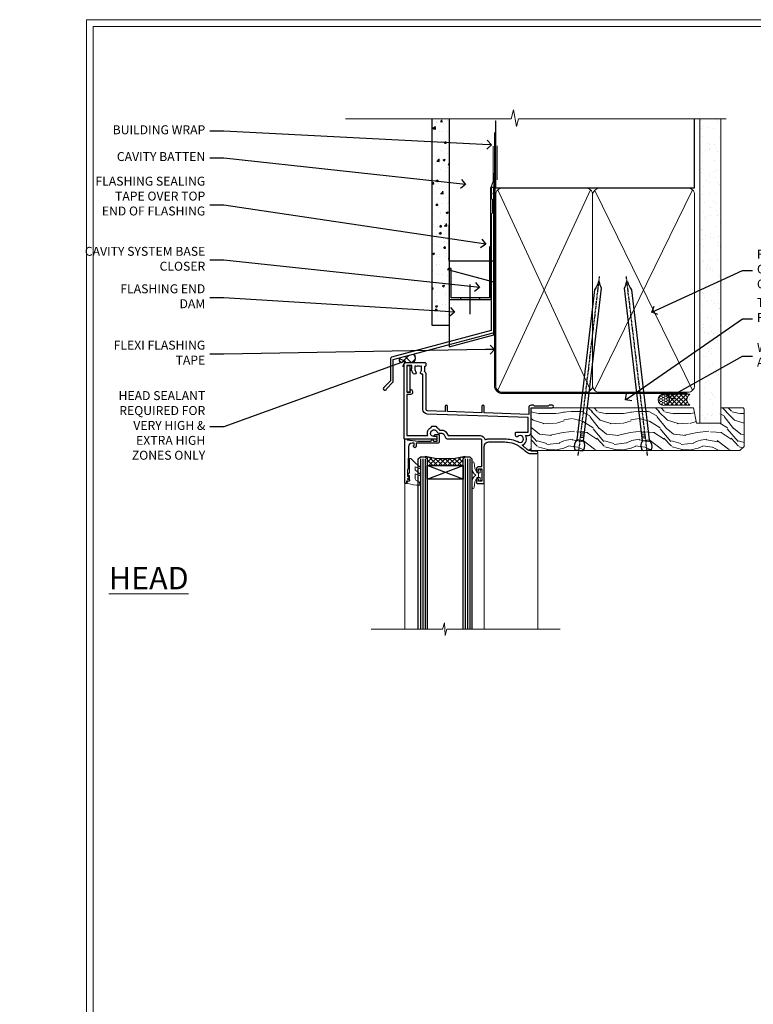
# Model space of a CAD drawing. Extents: x 2228 to 19037, y 27848 to 29841.
# Drawn here: x 2828 to 3156, y 28976 to 29416 of the extents above; entities that cross this region are included whole.
import ezdxf
from ezdxf import colors
from ezdxf.entities.mleader import LeaderData, LeaderLine
from ezdxf.math import Vec2, Vec3

# ---------------------------------------------------------------- set-up
doc = ezdxf.new("R2010")
doc.units = 0
doc.linetypes.add('CENTER', pattern=[2, 1.25, -0.25, 0.25, -0.25])
doc.linetypes.add('Dashed', pattern=[564.444447, 282.222223, -282.222223])
doc.layers.get('Defpoints').update_dxf_attribs({"color": 8})
doc.layers.add('Aluminium Systems Ltd Joinery Detail', color=7, linetype='Continuous')
doc.layers.add('Aluminium Systems Ltd Notes', color=7, linetype='Continuous')
doc.layers.add('HARDWARE', color=8, linetype='Continuous', lineweight=5)
doc.layers.add('Viewport', color=7, linetype='Continuous', plot=False)
doc.styles.add('ASL TXT 50', font='romans.shx', dxfattribs={"height": 100})
doc.styles.get("Standard").update_dxf_attribs({"font": 'arial.ttf'})

# ---------------------------------------------------------------- blocks, each defined once
blk = doc.blocks.new('FLASHING END CAP')
at = {"color": 0}
blk.add_lwpolyline([(-18.54, -6.42), (1.5, -1.05), (1.5, 22.56), (-18.54, 27.93)], close=True, dxfattribs=at)
blk = doc.blocks.new('CAVITY CLOSER')
at = {"layer": 'Aluminium Systems Ltd Joinery Detail', "color": 0}
blk.add_line((-9.54, 6.78), (-9.54, -6.49), dxfattribs=at)
blk.add_lwpolyline([(0, 23.52), (-0.72, 23.53), (-0.72, 0.78), (-17.93, 0.78), (-17.93, 13.84), (-18.84, 13.84), (-18.84, 0), (0, 0), (0, 23.52)], dxfattribs=at)
blk.add_lwpolyline([(-5.12, 0.78), (-13.72, 0.78), (-13.72, 0), (-5.12, 0)], close=True, dxfattribs=at)
blk = doc.blocks.new('J345-32187')
blk.add_lwpolyline([(48.25, 88.4), (48.65, 88), (48.25, 87.6), (48.25, 85.8), (48.65, 85.4), (48.65, 79.2), (48.25, 78.8), (48.25, 26.72), (3.62, 14.76, 0.339454), (3.25, 14.27), (3.25, 4.24), (0.21, 1.19, 1.488372), (1.4, 0.69), (4.3, 3.59, 0.198912), (4.45, 3.95), (4.45, 13.74), (49.08, 25.7, 0.339454), (49.45, 26.18), (49.45, 90.2, 1), (48.25, 90.2)], format="xyb", close=True)
blk = doc.blocks.new('Fibre Cement Sheet CC Head F1G')
at = {"layer": 'Aluminium Systems Ltd Joinery Detail'}
h = blk.add_hatch(dxfattribs=at)
h.set_pattern_fill('AR-CONC', color=256, scale=0.05)
h.set_pattern_definition([(50, (-0.034, 0), (9.10923, -0.79695), [0.9525, -10.4775]), (355, (-0.034, 0), (-1.76217, 9.55284), [0.762, -8.38203]), (100.4514, (0.725, -0.066), (7.34706, 8.7559), [0.8095, -8.9045]), (46.184, (-0.034, 2.54), (13.55395, -2.1021), [1.42875, -15.71625]), (96.6356, (1.096, 2.365), (11.8702, 12.3713), [1.2143, -13.3568]), (351.184, (-0.034, 2.54), (11.8702, 12.3713), [1.143, -12.573]), (21, (1.236, 1.905), (7.58072, -5.11326), [0.9525, -10.4775]), (326, (1.236, 1.905), (3.0901, 9.2094), [0.762, -8.382]), (71.4514, (1.868, 1.479), (10.6708, 4.09614), [0.8095, -8.9045]), (37.5, (-0.034, 0), (0.15443, 4.22775), [0, -8.2804, 0, -8.509, 0, -8.41375]), (7.5, (-0.034, 0), (3.34098, 5.00903), [0, -4.8514, 0, -8.0899, 0, -3.20675]), (327.5, (-2.866, 0), (6.77953, -0.28644), [0, -3.175, 0, -9.906, 0, -13.1445]), (317.5, (-4.136, 0), (7.40646, 1.27132), [0, -4.1275, 0, -6.5786, 0, -9.3345])])
h.paths.add_polyline_path([(-119.24, 46.55), (-111.74, 46.55), (-111.74, 138.95), (-119.24, 138.95)])
h = blk.add_hatch(dxfattribs=at)
h.set_pattern_fill('ANSI37', color=256)
h.set_pattern_definition([(45, (-270.615, -6568.8198), (-2.245064, 2.245064), []), (135, (-270.615, -6568.8198), (-2.245064, -2.245064), [])])
edge = h.paths.add_edge_path()
edge.add_line((-127.37, 33.85), (-133.92, 32.1))
edge.add_arc((-132.04, 31.33), 2.03, 157.7893, 223.7388)
edge.add_line((-133.51, 29.93), (-127.62, 29.93))
edge.add_arc((-129.8, 32.04), 3.04, 315.8795, 396.6183)
at = {"layer": 'Aluminium Systems Ltd Joinery Detail', "lineweight": 5}
blk.add_line((-90.18, 111.65), (-90.18, 126.89), dxfattribs=at)
at = {"layer": 'Aluminium Systems Ltd Joinery Detail'}
for points in [[(-111.74, 138.95), (-111.74, 46.55), (-119.24, 46.55), (-119.24, 138.95)], [(-91.74, 114.62), (-91.74, 75.39), (-111.74, 75.39), (-111.74, 91.57)]]:
    blk.add_lwpolyline(points, dxfattribs=at)
at = {"layer": 'Aluminium Systems Ltd Joinery Detail', "linetype": 'Dashed', "ltscale": 0.01, "const_width": 0.5}
blk.add_lwpolyline([(-92.07, 126.89), (-92.07, 110.81), (-93.19, 107.93), (-93.19, 71.78)], dxfattribs=at)
at = {"layer": 'Aluminium Systems Ltd Joinery Detail'}
for centre, radius, start, end in [((-132.04, 31.33, -2), 2.03, 157.7893, 223.7388), ((-129.8, 32.04, -2), 3.04, 315.8795, 36.6183)]:
    blk.add_arc(centre, radius, start, end, dxfattribs=at)
at = {"linetype": 'Dashed'}
blk.add_blockref('J345-32187', (-141.15, 17.61), dxfattribs=at)
at = {"color": 0}
for name, p in [('CAVITY CLOSER', (-92.9, 58.17)), ('FLASHING END CAP', (-93.2, 43.45))]:
    blk.add_blockref(name, p, dxfattribs=at)
blk = doc.blocks.new('_Open90')
at = {"color": 0, "linetype": 'ByBlock', "lineweight": -2}
for p, q in [((0, 0), (-1, 0)), ((-0.5, 0.5), (0, 0)), ((0, 0), (-0.5, -0.5))]:
    blk.add_line(p, q, dxfattribs=at)
blk = doc.blocks.new('Page Layout')
at = {"layer": 'Aluminium Systems Ltd Joinery Detail', "color": 8, "lineweight": 5}
blk.add_lwpolyline([(0, 730.13), (0, 0), (553.08, 0), (553.08, 730.13)], close=True, dxfattribs=at)
blk = doc.blocks.new('90mm Framing Head CC')
at = {"layer": 'Aluminium Systems Ltd Joinery Detail'}
h = blk.add_hatch(dxfattribs=at)
h.set_pattern_fill('AR-SAND', color=0, scale=0.15)
h.set_pattern_definition([(37.5, (61.6605, 88.745), (-0.24, 7.3412), [0, -5.7912, 0, -6.477, 0, -6.19125]), (7.5, (61.6605, 88.745), (6.74285, 10.7524), [0, -3.1242, 0, -5.2197, 0, -2.00025]), (327.5, (56.974, 88.745), (11.86489, 0.02156), [0, -1.905, 0, -6.858, 0, -8.9535]), (317.5, (56.974, 88.745), (11.45335, 3.34394), [0, -0.9525, 0, -4.4958, 0, -5.1435])])
h.paths.add_polyline_path([(180.61, 88.77), (171.11, 88.77), (171.11, -47.33), (180.61, -47.33)])
at = {"layer": 'Aluminium Systems Ltd Joinery Detail', "color": 0}
for p, q in [((168.81, 57.9), (168.81, 88.77)), ((79.91, 57.9), (168.81, 57.9))]:
    blk.add_line(p, q, dxfattribs=at)
at = {"layer": 'Aluminium Systems Ltd Joinery Detail', "color": 0, "linetype": 'Dashed'}
blk.add_line((79.91, 57.9), (79.91, 87.86), dxfattribs=at)
at = {"layer": 'Aluminium Systems Ltd Joinery Detail', "color": 0, "lineweight": 5}
for p, q in [((80.8, -32.58), (122.24, 57.1)), ((80.8, 57.01), (122.34, -32.58)), ((124.13, -32.58), (167.92, 57.01)), ((124.16, 56.83), (167.92, -32.58))]:
    blk.add_line(p, q, dxfattribs=at)
at = {"layer": 'Aluminium Systems Ltd Joinery Detail', "color": 0, "linetype": 'Continuous', "lineweight": 5, "ltscale": 0.12}
blk.add_lwpolyline([(182.99, 88.77), (90.08, 88.77), (89.18, 85.34), (87.91, 92.75), (86.87, 88.77), (12.78, 88.77)], dxfattribs=at)
at = {"layer": 'Aluminium Systems Ltd Joinery Detail', "color": 0, "linetype": 'Dashed', "lineweight": 5, "ltscale": 0.01, "const_width": 0.25, "elevation": 0.25}
blk.add_lwpolyline([(79.77, 88.1), (79.77, -30.43, 0.41757), (82.92, -33.61), (165.34, -33.6, 0.859133), (165.47, -33.94, 0.009055)], format="xyb", dxfattribs=at)
at = {"layer": 'Aluminium Systems Ltd Joinery Detail', "color": 0, "lineweight": 5, "elevation": 1}
blk.add_lwpolyline([(171.11, 88.77), (171.11, -47.33), (180.61, -47.33), (180.61, 88.77)], dxfattribs=at)
at = {"layer": 'Aluminium Systems Ltd Joinery Detail', "color": 0, "linetype": 'CENTER', "lineweight": 5, "ltscale": 3, "const_width": 0.5, "elevation": 0.5}
blk.add_lwpolyline([(79.37, 82.76), (79.37, -30.43, 0.420916), (82.93, -34), (165.77, -34)], format="xyb", dxfattribs=at)
at = {"layer": 'Aluminium Systems Ltd Joinery Detail', "color": 0, "lineweight": 5}
blk.add_lwpolyline([(79.91, -28.32), (79.91, 54.86, -0.414214), (82.95, 57.9), (120.19, 57.9, -0.414214), (123.23, 54.86), (123.23, -28.32), (123.23, -30.43, -0.414214), (120.19, -33.47), (82.95, -33.47, -0.414214), (79.91, -30.43)], format="xyb", close=True, dxfattribs=at)
for points in [[(168.81, -28.53), (168.81, 54.86, 0.414214), (165.77, 57.9), (126.27, 57.9, 0.368185), (123.24, 54.65), (123.24, -28.53)], [(168.81, 52.75), (168.81, -30.43, -0.414214), (165.77, -33.47), (126.27, -33.47, -0.414214), (123.24, -30.43), (123.24, 52.75)]]:
    blk.add_lwpolyline(points, format="xyb", dxfattribs=at)
blk = doc.blocks.new('10F103-22645')
at = {"flags": 128}
for points in [[(18.5, -14.45), (18.5, -12.2), (10.58, -12.48, 0.404026), (10, -13.08), (10, -28.68, -0.260614), (9.24, -30.04, -0.084234), (9.4, -31), (9.4, -32.5), (9.5, -32.5, -0.414214), (10, -33), (10, -33.5, -0.414214), (9.5, -34), (1, -34, -0.414214), (0, -33), (0, -0.3, -0.414214), (0.3, 0), (14.5, 0, -1), (14.5, -1), (13.5, -1, 1.913751), (14.91, -3.02, -0.313599), (15.66, -2.5), (16.98, -2.5, 0.267949), (17.85, -2), (18.86, -0.25, -0.267949), (19.29, 0), (34.3, 0, 0.414214), (34.8, 0.5), (34.8, 12.5), (33.5, 12.5, -0.414214), (32.5, 13.5), (32.5, 14.3, -1), (33.4, 14.3), (33.4, 13.5), (34.9, 13.5), (34.9, 19), (33.4, 19), (33.4, 18.2, -1), (32.5, 18.2), (32.5, 19.5, -0.414214), (33, 20), (35.7, 20, -0.414214), (36, 19.7), (36, 3.4, 0.414214), (38, 1.4), (43, 1.4, 0.001728), (44.49, 1.41, 0.031709), (47.27, 1.6, 0.108099), (51.08, 2.99, 0.031709), (53.34, 4.63, 0.001728), (54.48, 5.58), (54.86, 5.9, -0.176327), (56.79, 6.6), (59.5, 6.6, -1), (59.5, 5.6), (57, 5.6), (57, 5, -1), (56.2, 5), (56.2, 5.41, 0.096024), (55.57, 5.06), (55.19, 4.74, -0.001728), (54.04, 3.78, -0.016104), (52.86, 2.87, -0.499523), (54.42, -1.5), (55.7, -1.5, -0.414214), (57, -2.8), (57, -13.8), (66.4, -13.8, -1), (66.4, -15), (65.12, -15, -0.198912), (64.91, -14.91), (64.6, -14.6), (58.4, -14.6), (58.09, -14.91, -0.198912), (57.88, -15), (56.9, -15, -0.414214), (55.9, -14), (55.9, -10.9), (36, -11.59), (36, -14.45, -1), (34.9, -14.45), (34.9, -11.63), (19.6, -12.16), (19.6, -14.45, -1)], [(8.6, -28.68, -0.499277), (8.34, -28.87, 0.750393), (7.63, -30.01, -0.182676), (8, -31), (8, -32.5), (7.63, -32.5, 0.241744), (7, -32.41, -0.171573), (6, -32.41, 0.241744), (5.37, -32.5), (5, -32.5), (5, -31, -0.182676), (5.38, -30.01, 1), (4.33, -29.08, 0.138234), (3.64, -30.5), (3.3, -30.5, 1), (3.3, -31.3), (3.6, -31.3), (3.6, -32.8), (1.4, -32.8), (1.4, -20.8), (3.03, -20.8), (2.91, -21.47, 1), (3.79, -21.63), (3.93, -20.86, 0.466308), (3.04, -19.8), (1.4, -19.8), (1.4, -1.4), (10.82, -1.4, 0.414214), (12.4, -5.18), (12.4, -5.4, 0.414214), (12.6, -5.6), (14.4, -5.6, 0.414214), (14.6, -5.4), (14.6, -5.18, 0.171128), (16.04, -3.9), (16.98, -3.9, 0.267949), (19.06, -2.7), (19.81, -1.4), (34.3, -1.4, 0.371024), (36.18, 0.22, -0.51079), (36.47, 0.37, 0.117498), (38, 0), (43, 0, 0.001728), (44.5, 0.01, 0.031709), (47.45, 0.21, 0.070682), (50.4, 1.05, 0.259329), (50.97, 1.19, -2.321888), (50.97, -0.99, 0.658117), (49.96, -1.43), (49.96, -2.7, 0.414214), (50.16, -2.9), (55.6, -2.9), (55.6, -9.51), (10.53, -11.08, 0.404026), (8.6, -13.08)]]:
    blk.add_lwpolyline(points, format="xyb", close=True, dxfattribs=at)
blk = doc.blocks.new('GT001')
blk.add_lwpolyline([(0.05, 11.75), (1.45, 11.75), (1.45, 0.25), (0.05, 0.25)], close=True)
blk = doc.blocks.new('10B106-22520')
at = {"flags": 128}
blk.add_lwpolyline([(-14, 20.3), (-14, 0.7, 0.414214), (-13.8, 0.5), (-13.2, 0.5, 0.414214), (-13, 0.7), (-13, 1), (-8, 1.5), (-2.2, 1.5), (-2.2, 1.4, 1), (-1.2, 1.4), (-1.2, 1.5), (0.5, 1.5), (0.5, -0.55), (-0.8, -0.55, 0.668179), (-0.94, -0.89), (-0.44, -1.39, 0.198912), (-0.3, -1.45), (1.1, -1.45, 0.414214), (1.4, -1.15), (1.4, 1.6, 0.414214), (0.5, 2.5), (-8.9, 2.5), (-8.9, 3.85, 1), (-10.2, 3.85), (-10.2, 3.75, 0.414214), (-10, 3.55), (-9.9, 3.55), (-9.9, 2.5), (-10.93, 2.5, -0.409237), (-12.43, 3.97), (-12.6, 14.05, 0.409237), (-12.8, 14.25), (-12.9, 14.25), (-12.9, 17.25), (-12.2, 17.25, 0.414214), (-12, 17.45), (-12, 17.56, 0.211645), (-12.07, 17.71), (-12.9, 18.47), (-12.9, 18.6), (-12.2, 18.6, 0.414214), (-12, 18.8), (-12, 19.3, 0.414214), (-12.2, 19.5), (-13.2, 19.5), (-13.2, 20.3, 0.414214), (-13.4, 20.5), (-13.8, 20.5, 0.414214)], format="xyb", close=True, dxfattribs=at)
blk = doc.blocks.new('BS020-Comp')
blk.add_lwpolyline([(0.4, -0.85), (-0.35, -0.85), (-0.35, -0.36, 0.221673), (-0.44, -0.17, -0.187564), (-1.14, 1.1), (-1.45, 3.52, 0.936585), (-2.45, 3.45), (-2.45, 1.36, 0.241598), (-0.75, -1.95, 0.241598), (-2.45, -5.26), (-2.45, -7.35, 0.936585), (-1.45, -7.42), (-1.14, -5, -0.187564), (-0.44, -3.73, 0.221673), (-0.35, -3.54), (-0.35, -3.05), (0.4, -3.05)], format="xyb", close=True)
blk.add_lwpolyline([(0.4, -3.05), (1.15, -3.05), (1.15, -4.1, 0.414214), (1.4, -4.35), (1.7, -4.35, 0.414214), (1.95, -4.1), (1.95, 0.2, 0.414214), (1.7, 0.45), (1.4, 0.45, 0.414214), (1.15, 0.2), (1.15, -0.85), (0.4, -0.85)], format="xyb")
blk = doc.blocks.new('GW040')
blk.add_lwpolyline([(-0.25, 2.35), (0.2, 2.35), (0.2, -0.2), (-0.35, -0.2, 0.609409), (-0.55, -0.59), (0.2, -1.65), (0.2, -7.52, 0.702362), (0.91, -7.77), (2.76, -5.94), (5.07, -4, 0.8391), (4.73, -3.4), (2.76, -4.12), (2.76, -2.82), (5.07, -0.88, 0.8391), (4.73, -0.28), (2.76, -1), (2.76, 0.58, -0.334595), (4.21, 2.5), (4.66, 2.63, 0.310508), (4.8, 2.8), (4.9, 3.93, 0.452117), (4.69, 4.15, 0.058319), (-0.46, 3.34, 0.336231), (-0.75, 2.95), (-0.75, 2.85, 0.414214)], format="xyb", close=True)
blk = doc.blocks.new('F1 HLW FW Head')
for p, q in [((62.95, -23.03), (61.95, -24.03)), ((61.95, -24.03), (61.95, -100.11)), ((64.95, -23.03), (62.95, -23.03)), ((65.95, -24.03), (64.95, -23.03)), ((65.95, -100.11), (65.95, -24.03)), ((82.95, -23.03), (81.95, -24.03)), ((81.95, -24.03), (81.95, -100.11)), ((84.95, -23.03), (82.95, -23.03)), ((85.95, -24.03), (84.95, -23.03)), ((85.95, -100.11), (85.95, -24.03)), ((81.95, -27.03), (65.95, -27.03)), ((65.95, -27.03), (65.95, -33.03)), ((81.95, -33.03), (81.95, -27.03)), ((65.95, -33.03), (81.95, -33.03))]:
    blk.add_line(p, q)
at = {"color": 4}
for p, q in [((62.95, -24.03), (62.95, -100.11)), ((63.95, -24.03), (63.95, -100.11)), ((64.95, -24.03), (64.95, -100.11)), ((82.95, -24.03), (82.95, -100.11)), ((83.95, -24.03), (83.95, -100.11)), ((84.95, -24.03), (84.95, -100.11))]:
    blk.add_line(p, q, dxfattribs=at)
at = {"color": 251, "linetype": 'Continuous'}
for p, q in [((66.21, -23.29), (65.71, -23.78)), ((68.02, -23.59), (65.95, -25.66)), ((65.95, -24.51), (68.47, -27.03)), ((69.91, -23.83), (66.71, -27.03)), ((67, -23.43), (70.59, -27.03)), ((71.89, -23.97), (68.83, -27.03)), ((69.47, -23.78), (72.71, -27.03)), ((73.95, -24.03), (70.95, -27.03)), ((71.78, -23.97), (74.83, -27.03)), ((76.13, -23.97), (73.08, -27.03)), ((73.95, -24.03), (76.95, -27.03)), ((78.44, -23.78), (75.2, -27.03)), ((76.02, -23.97), (79.08, -27.03)), ((80.91, -23.43), (77.32, -27.03)), ((78, -23.83), (81.2, -27.03)), ((81.95, -24.51), (79.44, -27.03)), ((79.89, -23.59), (81.95, -25.66)), ((81.7, -23.29), (82.2, -23.78)), ((65.95, -26.63), (66.35, -27.03)), ((81.95, -26.63), (81.56, -27.03))]:
    blk.add_line(p, q, dxfattribs=at)
at = {"color": 251}
for p, q in [((81.95, -33.03), (65.95, -27.03)), ((65.95, -33.03), (81.95, -27.03))]:
    blk.add_line(p, q, dxfattribs=at)
blk.add_arc((73.95, 16.98), 41, 257.3196, 282.6804)
at = {"layer": 'Aluminium Systems Ltd Joinery Detail', "linetype": 'Continuous', "lineweight": 5}
for p, q in [((32.45, -21.13), (32.45, -100.11)), ((56.45, -34.73), (56.45, -100.11)), ((91.95, -34.87), (91.95, -100.11))]:
    blk.add_line(p, q, dxfattribs=at)
blk.add_lwpolyline([(22.48, -100.11), (73.12, -100.11), (73.98, -102.97), (74.23, -97.33), (75.14, -100.11), (106.95, -100.11)], dxfattribs=at)
at = {"rotation": 180}
blk.add_blockref('GT001', (91.07, 17.77), dxfattribs=at)
at = {"layer": 'Aluminium Systems Ltd Joinery Detail', "rotation": 180}
for name, p in [('10F103-22645', (92.45, -15.03)), ('10B106-22520', (77.95, -14.53))]:
    blk.add_blockref(name, p, dxfattribs=at)
at = {"layer": 'HARDWARE', "rotation": 180}
for name, p in [('BS020-Comp', (59.5, -33.23)), ('GW040', (90.15, -31.68))]:
    blk.add_blockref(name, p, dxfattribs=at)
blk = doc.blocks.new('Nail 75 JH')
at = {"linetype": 'CENTER'}
blk.add_line((0, 2.3), (0, -78.26), dxfattribs=at)
for p, q in [((1.5, -4.49), (-1.5, -4.49)), ((1.5, -5.73), (0.13, -5.73)), ((1.5, -6.6), (0.13, -6.6)), ((1.5, -7.47), (0.13, -7.47)), ((1.5, -8.34), (0.13, -8.34))]:
    blk.add_line(p, q)
blk.add_lwpolyline([(-1.5, -4.49, -0.247527), (-2.06, -0.36, -0.331135), (-1.58, 0), (1.58, 0, -0.331135), (2.06, -0.36, -0.247527), (1.5, -4.49), (1.5, -73.21, 0.124564), (0.28, -75.97), (-0.25, -75.97, 0.101255), (-1.5, -72.05)], format="xyb", close=True)
blk = doc.blocks.new('Fibre Cement Sheet CC F1G Liner Awning HEAD')
at = {"layer": 'Aluminium Systems Ltd Joinery Detail', "lineweight": 5}
h = blk.add_hatch(dxfattribs=at)
h.set_pattern_fill('HONEY', color=256, scale=0.221113, angle=360, style=0)
h.set_pattern_definition([(0, (-467.4952, -268.02097), (1.0530483, 0.60797756), [0.7020322, -1.4040644]), (120, (-467.4952, -268.02097), (-1.05304816, 0.6079778), [0.7020322, -1.4040644]), (60, (-467.4952, -268.02097), (1e-07, 1.21595534), [-1.4040644, 0.7020322])])
edge = h.paths.add_edge_path()
edge.add_arc((52.83, 2.93), 2.5, 180, 360, ccw=False)
edge.add_arc((52.83, 2.93), 2.5, 0, 180, ccw=False)
h = blk.add_hatch(dxfattribs=at)
h.set_pattern_fill('NET', color=256, scale=0.442225, angle=225, style=0)
h.set_pattern_definition([(315, (-1834.9544, 4373.742), (-0.99282344, -0.99282344), []), (225, (-1834.9544, 4373.742), (-0.99282344, 0.99282344), [])])
edge = h.paths.add_edge_path()
edge.add_line((64.43, 5.49), (53.69, 5.5))
edge.add_arc((52.86, 3.04), 2.6, 283.0546, 431.2564, ccw=False)
edge.add_line((53.44, 0.5), (64.48, 0.5))
edge.add_arc((66.38, 3.01), 3.15, 128.1626, 232.8611, ccw=False)
h = blk.add_hatch(dxfattribs=at)
h.set_pattern_fill('WOOD-3', color=256, scale=97.5, angle=30, style=0, pattern_type=2)
h.set_pattern_definition([(4.7636, (490.725, -7171.838), (-330.0000284, -29.999746), [3.61248, -357.63537]), (348.6901, (494.325, -7171.538), (120.0000226, -29.999929), [4.58913, -148.38147]), (315, (498.825, -7172.438), (-3e-14, -30.00001), [3.39411, -39.03228]), (313.1524, (501.2249, -7174.838), (420.00008502, -449.99992613), [6.57951, -651.37185]), (347.0054, (505.7249, -7179.638), (-270.000023, 59.9999273), [4.00251, -396.24741]), (360, (509.625, -7180.538), (30, -30), [7.5, -22.5]), (9.4623, (517.125, -7180.538), (-150.0000232, -29.9999442), [3.64965, -178.83321]), (5.7106, (490.725, -7179.938), (-269.9999827, -30.0000394), [3.01497, -298.48131]), (360, (493.725, -7179.638), (30, -30), [4.5, -25.5]), (331.6992, (498.2249, -7179.638), (329.9998536, -180.0002662), [4.42944, -438.51525]), (307.875, (502.125, -7181.738), (-120.0000559, 149.999973), [6.84105, -335.21157]), (320.7106, (506.3249, -7187.138), (180.0000192, -149.99998896), [4.26381, -422.11632]), (353.6598, (509.625, -7189.838), (239.9999821, -30.0000474), [5.43324, -266.22831]), (11.8887, (515.0249, -7190.438), (-419.99991903, -90.00031606), [5.82495, -576.66969]), (6.7098, (490.7249, -7189.238), (270.00002993, 29.99981644), [5.13516, -508.3821]), (356.6335, (495.8249, -7188.638), (479.99997966, -30.0003289), [5.10882, -505.77279]), (326.3099, (500.925, -7188.938), (-59.999987, 30.00004), [5.40834, -102.75822]), (312.5104, (505.4249, -7191.938), (299.99972155, -330.0002602), [4.88364, -483.48096]), (345.0686, (508.7249, -7195.538), (330.00001605, -89.9999086), [4.65726, -461.06799]), (360, (513.225, -7196.738), (30, -30), [3.6, -26.4]), (12.9946, (516.8249, -7196.738), (270.000023, 59.9999273), [4.00251, -396.24741]), (360, (500.025, -7166.738), (30, -30), [0, -30]), (136.8476, (504.2249, -7171.238), (449.99992613, -420.00008502), [6.57951, -651.37185]), (153.4349, (499.425, -7196.738), (-29.999975, 30.00004), [2.68329, -64.39875]), (171.8699, (497.025, -7195.538), (-179.9999933, 29.9999807), [4.24263, -207.88938]), (203.1986, (492.825, -7194.938), (-149.999992, -60.0000398), [2.28474, -226.18845]), (333.4349, (504.225, -7171.238), (29.999975, -30.00004), [3.35409, -63.72795]), (353.2902, (507.2249, -7172.738), (-270.00002993, 29.99981644), [5.13516, -508.3821]), (10.1247, (512.3249, -7173.338), (509.99996369, 90.00025766), [8.53287, -844.75488]), (10.3048, (490.725, -7168.538), (180.0000288, 29.9998463), [3.35409, -332.05608]), (344.4759, (494.0249, -7167.938), (-330.00003074, 89.99993333), [5.60445, -554.84178]), (317.1211, (499.4249, -7169.438), (-390.0000238, 359.9999926), [5.7315, -567.41769]), (325.3048, (503.6249, -7173.338), (299.99982777, -210.0002583), [4.74342, -469.59822]), (350.5377, (507.525, -7176.038), (150.0000232, -29.9999442), [5.47449, -177.0084]), (6.5819, (512.9249, -7176.938), (-510.00004314, -59.99960101), [7.85175, -777.3234]), (8.1301, (490.725, -7176.038), (-179.9999933, -29.9999807), [4.24263, -207.88938]), (348.6901, (494.925, -7175.438), (120.0000226, -29.999929), [4.58913, -148.38147]), (317.4896, (499.4249, -7176.338), (-330.0002602, 299.99972155), [4.88364, -483.48096]), (315, (503.025, -7179.638), (-3e-14, -30.00001), [5.51544, -36.91098]), (342.646, (506.9249, -7183.538), (-390.00006057, 119.99983507), [5.02893, -497.86272]), (3.3665, (511.7249, -7185.038), (-479.99997966, -30.0003289), [5.10882, -505.77279]), (17.1027, (516.8249, -7184.738), (300.0000519, 89.9998648), [4.08045, -403.96368]), (8.7462, (490.7249, -7183.538), (209.9999801, 30.0001259), [3.94587, -390.64251]), (345.0686, (494.6249, -7182.938), (330.00001605, -89.9999086), [4.65726, -461.06799]), (327.9946, (499.125, -7184.138), (-149.9999683, 90.0000332), [5.6604, -277.35906]), (310.1009, (503.9249, -7187.138), (-329.9999418, 390.00005789), [7.45185, -737.7327]), (344.0546, (508.725, -7192.838), (-120.0000038, 29.9999967), [4.36806, -214.03524]), (6.009, (512.9249, -7194.038), (299.99999253, 29.99997952), [5.7315, -567.41769]), (23.1986, (518.625, -7193.438), (149.999992, 60.0000398), [2.28474, -226.18845]), (9.4623, (490.725, -7192.538), (-150.0000232, -29.9999442), [3.64965, -178.83321]), (349.992, (494.3249, -7191.938), (329.99998664, -60.00010416), [5.17881, -512.7015]), (322.5946, (499.4249, -7192.838), (389.99977395, -300.00029858), [6.42027, -635.60775]), (330.9454, (504.525, -7166.738), (210.0000115, -120.0000008), [3.08868, -305.78022]), (349.2157, (507.2249, -7168.238), (-479.9999851, 90.0000165), [6.41328, -634.91349]), (7.125, (513.525, -7169.438), (-210.0000114, -29.9999485), [7.25604, -234.6117])])
h.paths.add_polyline_path([(88.79, -18.01), (86.91, -19.78), (-6.39, -19.78), (-6.39, -0.7), (66.16, -0.7), (67.53, -7.57), (78.41, -7.57), (78.41, -0.7), (88.35, -0.7), (88.79, -1.33)])
blk.add_lwpolyline([(53.42, 5.51), (64.43, 5.49, 0.491511), (64.48, 0.5), (53.44, 0.5, 0.810102)], format="xyb", close=True, dxfattribs=at)
blk.add_lwpolyline([(88.35, -0.7), (78.41, -0.7), (78.41, -7.57), (67.53, -7.57), (66.16, -0.7), (-6.39, -0.7), (-6.39, -19.78), (86.91, -19.78), (88.79, -18.01), (88.79, -1.33)], close=True, dxfattribs=at)
at = {"layer": 'Aluminium Systems Ltd Joinery Detail', "lineweight": 5, "ltscale": 0.12}
blk.add_circle((52.83, 2.93), 2.5, dxfattribs=at)
at = {"layer": 'Aluminium Systems Ltd Joinery Detail', "xscale": -0.9999999999999997, "rotation": 173.2316767257846}
blk.add_blockref('Nail 75 JH', (14.92, -19.67), dxfattribs=at)
at = {"layer": 'Aluminium Systems Ltd Joinery Detail', "rotation": 186.7683232742154}
blk.add_blockref('Nail 75 JH', (45.35, -19.67), dxfattribs=at)
blk = doc.blocks.new('Fibre Cement Sheet CC Head Text F1G')
at = {"layer": 'Aluminium Systems Ltd Notes', "color": 3, "lineweight": 5, "ltscale": 0.12}
ml = blk.add_multileader_mtext('Standard', dxfattribs=at)
ml.set_content('BUILDING WRAP', color=3)
ml.set_leader_properties(color=8)
ml.set_arrow_properties(name='OPEN90')
ml.build(insert=Vec2(0, 0))
ml.multileader.update_dxf_attribs({"text_left_attachment_type": 2, "text_right_attachment_type": 2})
ctx = ml.context
ctx.base_point, ctx.plane_origin = Vec3(-69.6, 29.59), Vec3(99.06, -37.49)
ctx.left_attachment, ctx.right_attachment, ctx.text_align_type = 2, 2, 2
notes = []
notes.append((ctx, [(0, (1, 1, 0), (-15.25, 29.59), (-1, 0), 6.29, [(0, [(104.38, 23.44)], 0, [])])]))
ctx.mtext.insert, ctx.mtext.width, ctx.mtext.alignment, ctx.mtext.line_spacing_style, ctx.mtext.flow_direction = Vec3(-23.54, 32.25), 46.3575, 3, 2, 5
ml = blk.add_multileader_mtext('Standard', dxfattribs=at)
ml.set_content('CAVITY BATTEN', color=3)
ml.set_leader_properties(color=8)
ml.set_arrow_properties(name='OPEN90')
ml.build(insert=Vec2(0, 0))
ml.multileader.update_dxf_attribs({"text_left_attachment_type": 2, "text_right_attachment_type": 2})
ctx = ml.context
ctx.base_point, ctx.plane_origin = Vec3(-68.58, 17.6), Vec3(73.9, -14.18)
ctx.left_attachment, ctx.right_attachment, ctx.text_align_type = 2, 2, 2
notes.append((ctx, [(0, (1, 1, 0), (-15.25, 17.6), (-1, 0), 6.29, [(0, [(92.72, 5.78)], 0, [])])]))
ctx.mtext.insert, ctx.mtext.width, ctx.mtext.alignment, ctx.mtext.line_spacing_style, ctx.mtext.flow_direction = Vec3(-23.54, 20.27), 82.9573, 3, 2, 5
ml = blk.add_multileader_mtext('Standard', dxfattribs=at)
ml.set_content('FLASHING SEALING\\PTAPE OVER TOP\\PEND OF FLASHING', color=3)
ml.set_leader_properties(color=8)
ml.set_arrow_properties(name='OPEN90')
ml.build(insert=Vec2(0, 0))
ml.multileader.update_dxf_attribs({"text_left_attachment_type": 2, "text_right_attachment_type": 2})
ctx = ml.context
ctx.base_point, ctx.plane_origin = Vec3(-75.36, -3.4), Vec3(73.9, -45.45)
ctx.left_attachment, ctx.right_attachment, ctx.text_align_type = 2, 2, 2
notes.append((ctx, [(0, (1, 1, 0), (-15.25, -3.4), (-1, 0), 6.29, [(0, [(101.83, -20.91)], 0, [])])]))
ctx.mtext.insert, ctx.mtext.width, ctx.mtext.alignment, ctx.mtext.line_spacing_style, ctx.mtext.flow_direction = Vec3(-23.54, 9.26), 49.8798, 3, 2, 5
ml = blk.add_multileader_mtext('Standard', dxfattribs=at)
ml.set_content('CAVITY SYSTEM BASE CLOSER', color=3)
ml.set_leader_properties(color=8)
ml.set_arrow_properties(name='OPEN90')
ml.build(insert=Vec2(0, 0))
ml.multileader.update_dxf_attribs({"text_left_attachment_type": 2, "text_right_attachment_type": 2})
ctx = ml.context
ctx.base_point, ctx.plane_origin = Vec3(-69.55, -28.1), Vec3(21.35, -144.42)
ctx.left_attachment, ctx.right_attachment, ctx.text_align_type = 2, 2, 2
notes.append((ctx, [(0, (1, 1, 0), (-15.25, -28.1), (-1, 0), 6.29, [(0, [(99.02, -40.23)], 0, [])])]))
ctx.mtext.insert, ctx.mtext.width, ctx.mtext.alignment, ctx.mtext.line_spacing_style, ctx.mtext.flow_direction = Vec3(-23.54, -22.1), 60.1598, 3, 2, 5
ml = blk.add_multileader_mtext('Standard', dxfattribs=at)
ml.set_content('FLASHING END DAM', color=3)
ml.set_leader_properties(color=8)
ml.set_arrow_properties(name='OPEN90')
ml.build(insert=Vec2(0, 0))
ml.multileader.update_dxf_attribs({"text_left_attachment_type": 2, "text_right_attachment_type": 2})
ctx = ml.context
ctx.base_point, ctx.plane_origin = Vec3(-66.08, -44.85), Vec3(38.37, -163.74)
ctx.left_attachment, ctx.right_attachment, ctx.text_align_type = 2, 2, 2
notes.append((ctx, [(0, (1, 1, 0), (-15.25, -44.85), (-1, 0), 6.29, [(0, [(87.89, -51.28)], 0, [])])]))
ctx.mtext.insert, ctx.mtext.width, ctx.mtext.alignment, ctx.mtext.line_spacing_style, ctx.mtext.flow_direction = Vec3(-23.54, -38.85), 41.677, 3, 2, 5
ml = blk.add_multileader_mtext('Standard', dxfattribs=at)
ml.set_content('FLEXI FLASHING TAPE', color=3)
ml.set_leader_properties(color=8)
ml.set_arrow_properties(name='OPEN90')
ml.build(insert=Vec2(0, 0))
ml.multileader.update_dxf_attribs({"text_left_attachment_type": 2, "text_right_attachment_type": 2})
ctx = ml.context
ctx.base_point, ctx.plane_origin = Vec3(-69.76, -70.05), Vec3(173.22, -160.18)
ctx.left_attachment, ctx.right_attachment, ctx.text_align_type = 2, 2, 2
notes.append((ctx, [(1, (1, 1, 0), (-15.25, -70.05), (-1, 0), 6.29, [(0, [(105.79, -67.98)], 0, [])])]))
ctx.mtext.insert, ctx.mtext.width, ctx.mtext.alignment, ctx.mtext.line_spacing_style, ctx.mtext.flow_direction = Vec3(-23.54, -64.05), 49.8798, 3, 2, 5
ml = blk.add_multileader_mtext('Standard', dxfattribs=at)
ml.set_content('HEAD SEALANT REQUIRED FOR VERY HIGH & EXTRA HIGH ZONES ONLY', color=3)
ml.set_leader_properties(color=8)
ml.set_arrow_properties(name='OPEN90')
ml.build(insert=Vec2(0, 0))
ml.multileader.update_dxf_attribs({"text_left_attachment_type": 2, "text_right_attachment_type": 2})
ctx = ml.context
ctx.base_point, ctx.plane_origin = Vec3(-67.87, -102.62), Vec3(66.82, -179.09)
ctx.left_attachment, ctx.right_attachment, ctx.text_align_type = 2, 2, 2
notes.append((ctx, [(0, (1, 1, 0), (-15.25, -102.62), (-1, 0), 6.29, [(0, [(65.83, -73.23)], 0, [])])]))
ctx.mtext.insert, ctx.mtext.width, ctx.mtext.alignment, ctx.mtext.line_spacing_style, ctx.mtext.flow_direction = Vec3(-23.54, -86.62), 42.8085, 3, 2, 5
for ctx, leaders in notes:
    for number, flags, end, landing, length, lines in leaders:
        leader = LeaderData()
        leader.index, (leader.has_last_leader_line, leader.has_dogleg_vector, leader.attachment_direction) = number, flags
        leader.last_leader_point, leader.dogleg_vector, leader.dogleg_length = Vec3(end), Vec3(landing), length
        for number, points, colour, breaks in lines:
            line = LeaderLine()
            line.index, line.vertices, line.color, line.breaks = number, Vec3.list(points), colors.encode_raw_color(colour), breaks
            leader.lines.append(line)
        ctx.leaders.append(leader)
blk = doc.blocks.new('Liner Head Text  F1G')
at = {"layer": 'Aluminium Systems Ltd Notes', "color": 3, "lineweight": 5, "ltscale": 0.12}
ml = blk.add_multileader_mtext('Standard', dxfattribs=at)
ml.set_content('FIXINGS 150 FROM CORNERS AND 450 CENTRES', color=3)
ml.set_leader_properties(color=8)
ml.set_arrow_properties(name='OPEN90')
ml.build(insert=Vec2(0, 0))
ml.multileader.update_dxf_attribs({"text_left_attachment_type": 2, "text_right_attachment_type": 2})
ctx = ml.context
ctx.base_point, ctx.plane_origin = Vec3(14.2, 73, -1), Vec3(-210.37, -58.04, -1)
ctx.left_attachment, ctx.right_attachment = 2, 2
notes = []
notes.append((ctx, [(0, (1, 1, 0), (9.73, 73, -1), (1, 0), 4.46, [(0, [(-30.77, 54.38, -1)], 0, [])])]))
ctx.mtext.insert, ctx.mtext.width, ctx.mtext.line_spacing_style, ctx.mtext.flow_direction = Vec3(16.2, 82.33, -1), 55.1661, 2, 5
ml = blk.add_multileader_mtext('Standard', dxfattribs=at)
ml.set_content('TEMPORARY FLAT PACKERS REMOVED FROM HEAD AFTER FIXING', color=3)
ml.set_leader_properties(color=8)
ml.set_arrow_properties(name='OPEN90')
ml.build(insert=Vec2(0, 0))
ml.multileader.update_dxf_attribs({"text_left_attachment_type": 2, "text_right_attachment_type": 2})
ctx = ml.context
ctx.base_point, ctx.plane_origin = Vec3(14.2, 51.36, -1), Vec3(-133.29, 168.9, -1)
ctx.left_attachment, ctx.right_attachment = 2, 2
notes.append((ctx, [(0, (1, 1, 0), (9.73, 51.36, -1), (1, 0), 4.46, [(0, [(-42.57, 15.22, -1)], 0, [])])]))
ctx.mtext.insert, ctx.mtext.width, ctx.mtext.defined_height, ctx.mtext.line_spacing_style, ctx.mtext.flow_direction = Vec3(16.2, 60.69, -1), 101.6538, 9.45, 2, 5
ml = blk.add_multileader_mtext('Standard', dxfattribs=at)
ml.set_content('WATER RESISTANT\\PAIRSEAL ON PEF ROD', color=3)
ml.set_leader_properties(color=8)
ml.set_arrow_properties(name='OPEN90')
ml.build(insert=Vec2(0, 0))
ml.multileader.update_dxf_attribs({"text_left_attachment_type": 2, "text_right_attachment_type": 2})
ctx = ml.context
ctx.base_point, ctx.plane_origin = Vec3(14.2, 34.65, -1), Vec3(-144.98, 3.25, -1)
ctx.left_attachment, ctx.right_attachment = 2, 2
notes.append((ctx, [(0, (1, 1, 0), (9.73, 34.65, -1), (1, 0), 4.46, [(0, [(-23.32, 16.2, -1)], 0, [])])]))
ctx.mtext.insert, ctx.mtext.width, ctx.mtext.line_spacing_style, ctx.mtext.flow_direction = Vec3(16.2, 40.65, -1), 79.8654, 2, 5
for ctx, leaders in notes:
    for number, flags, end, landing, length, lines in leaders:
        leader = LeaderData()
        leader.index, (leader.has_last_leader_line, leader.has_dogleg_vector, leader.attachment_direction) = number, flags
        leader.last_leader_point, leader.dogleg_vector, leader.dogleg_length = Vec3(end), Vec3(landing), length
        for number, points, colour, breaks in lines:
            line = LeaderLine()
            line.index, line.vertices, line.color, line.breaks = number, Vec3.list(points), colors.encode_raw_color(colour), breaks
            leader.lines.append(line)
        ctx.leaders.append(leader)
blk = doc.blocks.new('FV1 - CC_Fibre Cement Sheet')
at = {"layer": 'Defpoints', "color": 3, "lineweight": 5}
blk.add_lwpolyline([(600, 736.13), (600, 0), (1159.08, 0), (1159.08, 736.13)], close=True, dxfattribs=at)
at = {"color": 0}
blk.add_blockref('Fibre Cement Sheet CC F1G Liner Awning HEAD', (805.2, 563.25, 1), dxfattribs=at)
at = {"layer": 'Aluminium Systems Ltd Joinery Detail', "color": 0, "linetype": 'Dashed'}
blk.add_blockref('90mm Framing Head CC', (703, 603), dxfattribs=at)
at = {"layer": 'Aluminium Systems Ltd Joinery Detail'}
blk.add_blockref('Fibre Cement Sheet CC Head F1G', (873.81, 552.82), dxfattribs=at)
at = {"layer": 'Aluminium Systems Ltd Joinery Detail', "linetype": 'Dashed'}
blk.add_blockref('Liner Head Text  F1G', (883.49, 550.97, 1), dxfattribs=at)
at = {"layer": 'Aluminium Systems Ltd Joinery Detail', "xscale": -1}
blk.add_blockref('F1 HLW FW Head', (834.26, 563.77, 1), dxfattribs=at)
at = {"layer": 'Aluminium Systems Ltd Notes'}
blk.add_blockref('Fibre Cement Sheet CC Head Text F1G', (676.62, 656.66), dxfattribs=at)
at = {"layer": 'Viewport'}
blk.add_blockref('Page Layout', (603, 3), dxfattribs=at)
at = {"layer": 'Viewport', "color": 0}
blk.add_blockref('Page Layout', (603, 3), dxfattribs=at)
at = {"layer": 'Aluminium Systems Ltd Joinery Detail', "lineweight": 5, "insert": (645.65, 491.44), "char_height": 10, "width": 56.3241, "attachment_point": 3, "style": 'ASL TXT 50'}
blk.add_mtext('{\\fArial|b0|i0|c0|p34;\\LHEAD}', dxfattribs=at)

msp = doc.modelspace()

# ---------------------------------------------------------------- block references
at = {"color": 0}
msp.add_blockref('FV1 - CC_Fibre Cement Sheet', (2257.44, 28679.63), dxfattribs=at)

doc.saveas('drawing.dxf')
